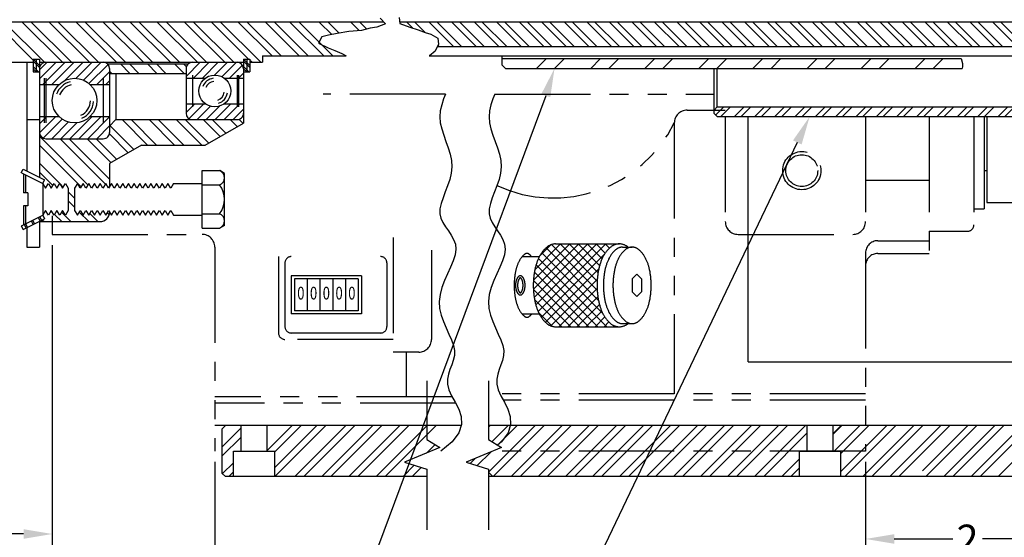
# Model space of a CAD drawing. Extents: x 0 to 94.1, y -0.5 to 39.4.
# Drawn here: x 7.7 to 17.4, y 5.9 to 11 of the extents above; entities that cross this region are included whole.
import ezdxf
from ezdxf.enums import TextEntityAlignment as Align

# ---------------------------------------------------------------- set-up
doc = ezdxf.new("R2010")
doc.units = 0
doc.header["$LTSCALE"] = 0.75
doc.header["$MEASUREMENT"] = 0
doc.linetypes.add('PHANTOM', pattern=[2.5, 1.25, -0.25, 0.25, -0.25, 0.25, -0.25])
doc.layers.get('0').update_dxf_attribs({"linetype": 'CONTINUOUS'})
doc.layers.get('DEFPOINTS').update_dxf_attribs({"linetype": 'CONTINUOUS'})
for name, color, linetype in [('01-HAT', 171, 'CONTINUOUS'), ('01-OBJ', 10, 'CONTINUOUS'), ('03-HAT', 171, 'CONTINUOUS'), ('03-OBJ', 211, 'CONTINUOUS'), ('09-OBJ', 212, 'CONTINUOUS'), ('10-OBJ', 255, 'CONTINUOUS'), ('20-OBJ', 71, 'CONTINUOUS'), ('DIM', 40, 'CONTINUOUS'), ('PHA', 171, 'PHANTOM')]:
    doc.layers.add(name, color=color, linetype=linetype)
doc.styles.get("Standard").update_dxf_attribs({"font": 'SIMPLEX.shx', "width": 0.75})
doc.dimstyles.get("Standard").update_dxf_attribs({"dimtxt": 0.18, "dimasz": 0.18, "dimexe": 0.18, "dimexo": 0.0625, "dimgap": 0.09, "dimtad": 0, "dimtih": 1, "dimtoh": 1, "dimdec": 6, "dimzin": 0, "dimtxsty": 'STANDARD', "dimcen": 0.09, "dimazin": 3, "dimtfac": 1, "dimtdec": 6, "dimtofl": 0, "dimtmove": 0, "dimatfit": 3, "dimtolj": 1, "dimtzin": 4})

# ---------------------------------------------------------------- blocks, each defined once
blk = doc.blocks.new('*X9')
at = {"color": 0}
for p, q in [((0.0156, 0.0156), (0.0947, 0.0947)), ((0.0663, 0), (0.161, 0.0947)), ((0.1989, 0), (0.2936, 0.0947)), ((0.2652, 0), (0.3599, 0.0947)), ((0.3977, 0), (0.4925, 0.0947)), ((0.464, 0), (0.5588, 0.0947)), ((0.5966, 0), (0.6914, 0.0947)), ((0.6629, 0), (0.7577, 0.0947)), ((0.7955, 0), (0.8902, 0.0947)), ((0.8618, 0), (0.9565, 0.0947)), ((0.9944, 0), (1.0891, 0.0947)), ((1.0607, 0), (1.1554, 0.0947)), ((1.1932, 0), (1.288, 0.0947)), ((1.2595, 0), (1.3543, 0.0947)), ((1.3921, 0), (1.4869, 0.0947)), ((1.4584, 0), (1.5532, 0.0947)), ((1.591, 0), (1.6857, 0.0947)), ((1.6573, 0), (1.752, 0.0947)), ((1.7899, 0), (1.8846, 0.0947)), ((1.8562, 0), (1.9509, 0.0947)), ((1.9887, 0), (2.0835, 0.0947)), ((2.055, 0), (2.1498, 0.0947)), ((2.1876, 0), (2.2824, 0.0947)), ((2.2539, 0), (2.3487, 0.0947)), ((2.3865, 0), (2.4812, 0.0947)), ((2.4528, 0), (2.5475, 0.0947)), ((2.5854, 0), (2.6801, 0.0947)), ((2.6517, 0), (2.7464, 0.0947)), ((2.7842, 0), (2.879, 0.0947)), ((2.8505, 0), (2.9453, 0.0947)), ((2.9831, 0), (3.0779, 0.0947)), ((3.0494, 0), (3.1441, 0.0947)), ((3.182, 0), (3.234, 0.052))]:
    blk.add_line(p, q, dxfattribs=at)
blk = doc.blocks.new('*D16')
at = {"linetype": 'BYBLOCK'}
for p, q in [((17.999, 9.3354), (17.999, 5.7857)), ((15.999, 6.6479), (15.999, 5.7857)), ((16.2803, 5.8907), (16.8537, 5.8907)), ((17.7178, 5.8907), (17.1443, 5.8907))]:
    blk.add_line(p, q, dxfattribs=at)
for points in [[(16.2803, 5.9376), (16.2803, 5.8439), (15.999, 5.8907)], [(17.7178, 5.9376), (17.7178, 5.8439), (17.999, 5.8907)]]:
    blk.add_solid(points, dxfattribs=at)
at = {"layer": 'DEFPOINTS', "color": 0, "linetype": 'BYBLOCK'}
for p in [(17.999, 9.4404), (15.999, 6.7529), (17.999, 5.8907)]:
    blk.add_point(p, dxfattribs=at)
at = {"linetype": 'BYBLOCK', "insert": (16.999, 5.8907), "char_height": 0.28125, "attachment_point": 5}
blk.add_mtext('\\A1;2', dxfattribs=at)
blk = doc.blocks.new('*D17')
at = {"linetype": 'BYBLOCK'}
for p, q in [((9.6187, 6.6479), (9.6187, 1.9519)), ((15.999, 6.6479), (15.999, 1.9519)), ((9.9, 2.0569), (11.1167, 2.0569)), ((15.7178, 2.0569), (14.5011, 2.0569))]:
    blk.add_line(p, q, dxfattribs=at)
for points in [[(9.9, 2.1038), (9.9, 2.01), (9.6187, 2.0569)], [(15.7178, 2.1038), (15.7178, 2.01), (15.999, 2.0569)]]:
    blk.add_solid(points, dxfattribs=at)
at = {"layer": 'DEFPOINTS', "color": 0, "linetype": 'BYBLOCK'}
for p in [(9.6187, 6.7529), (15.999, 6.7529), (15.999, 2.0569)]:
    blk.add_point(p, dxfattribs=at)
at = {"linetype": 'BYBLOCK', "insert": (12.8089, 2.0569), "char_height": 0.28125, "attachment_point": 5}
blk.add_mtext('\\A1;16 1/4 (UNIT FOOT)', dxfattribs=at)
blk = doc.blocks.new('*D18')
at = {"linetype": 'BYBLOCK'}
for p, q in [((8.025, 8.7729), (8.025, 0.7772)), ((17.999, 3.9573), (17.999, 0.7772)), ((8.3062, 0.8822), (9.5268, 0.8822)), ((17.7178, 0.8822), (16.4972, 0.8822))]:
    blk.add_line(p, q, dxfattribs=at)
for points in [[(8.3062, 0.929), (8.3062, 0.8353), (8.025, 0.8822)], [(17.7178, 0.929), (17.7178, 0.8353), (17.999, 0.8822)]]:
    blk.add_solid(points, dxfattribs=at)
at = {"layer": 'DEFPOINTS', "color": 0, "linetype": 'BYBLOCK'}
for p in [(8.025, 8.8779), (17.999, 4.0623), (17.999, 0.8822)]:
    blk.add_point(p, dxfattribs=at)
at = {"linetype": 'BYBLOCK', "insert": (13.012, 0.8822), "char_height": 0.28125, "attachment_point": 5}
blk.add_mtext('\\A1;(UNIT REAR) 19 27/32 (FRONT BRACKET)', dxfattribs=at)
blk = doc.blocks.new('*D23')
at = {"linetype": 'BYBLOCK'}
for p, q in [((4.3375, 10.5354), (4.3375, 5.8345)), ((8.025, 8.6679), (8.025, 5.8345)), ((4.6187, 5.9395), (5.8747, 5.9395)), ((7.7437, 5.9395), (6.4878, 5.9395))]:
    blk.add_line(p, q, dxfattribs=at)
for points in [[(4.6187, 5.9863), (4.6187, 5.8926), (4.3375, 5.9395)], [(7.7437, 5.9863), (7.7437, 5.8926), (8.025, 5.9395)]]:
    blk.add_solid(points, dxfattribs=at)
at = {"layer": 'DEFPOINTS', "color": 0, "linetype": 'BYBLOCK'}
for p in [(4.3375, 10.6404), (8.025, 8.7729), (8.025, 5.9395)]:
    blk.add_point(p, dxfattribs=at)
at = {"linetype": 'BYBLOCK', "insert": (6.1812, 5.9395), "char_height": 0.28125, "attachment_point": 5}
blk.add_mtext('\\A1;3{\\H0.900000x;\\S11/16;}', dxfattribs=at)

msp = doc.modelspace()

# ---------------------------------------------------------------- hatches: boundary and pattern name
at = {"layer": '03-HAT'}
h = msp.add_hatch(dxfattribs=at)
h.set_pattern_fill('STEEL', color=256, scale=1.25, angle=90, style=0)
h.set_pattern_definition([(135, (0, 0), (-0.1104854, -0.1104854), []), (135, (-0.07812, 5e-18), (-0.1104854, -0.1104854), [])])
h.paths.add_polyline_path([(20.8426961, 10.9089022), (20.7776961, 10.9089022), (20.7776961, 10.8879022), (20.7176961, 10.8879022), (20.7176961, 10.9089022), (19.5926961, 10.9089022), (19.5926961, 10.9639022), (11.430046, 10.9639022), (11.4316312, 10.9464723), (11.5304224, 10.9100923), (11.613615, 10.8841066), (11.6812089, 10.8581209), (11.7384039, 10.8425295), (11.8059979, 10.8009524), (11.8111974, 10.7437838), (11.8010011, 10.7217022), (20.8426961, 10.7217022)])

# ---------------------------------------------------------------- linework, layer by layer
at = {"layer": '01-HAT'}
for p, q in [((7.8374832, 10.5875079), (7.4610889, 10.9639022)), ((7.9477402, 10.5656392), (7.5494772, 10.9639022)), ((8.1245377, 10.5656184), (7.7262539, 10.9639022)), ((8.2129364, 10.565608), (7.8146423, 10.9639022)), ((8.3897339, 10.5655872), (7.991419, 10.9639022)), ((8.4781327, 10.5655768), (8.0798073, 10.9639022)), ((8.6549302, 10.565556), (8.256584, 10.9639022)), ((8.7433289, 10.5655456), (8.3449724, 10.9639022)), ((8.9201264, 10.5655248), (8.5217491, 10.9639022)), ((9.0085252, 10.5655144), (8.6101374, 10.9639022)), ((9.1853227, 10.5654936), (8.7869141, 10.9639022)), ((9.2737214, 10.5654832), (8.8753024, 10.9639022)), ((9.4505189, 10.5654624), (9.0520791, 10.9639022)), ((9.5389177, 10.565452), (9.1404675, 10.9639022)), ((9.7157152, 10.5654313), (9.3172442, 10.9639022)), ((9.8041139, 10.5654209), (9.4056325, 10.9639022)), ((9.9496092, 10.5967022), (9.5824092, 10.9639022)), ((10.0692976, 10.5654022), (9.6707976, 10.9639022)), ((10.1813698, 10.6279022), (9.849195, 10.960077)), ((10.2697581, 10.6279022), (9.9375833, 10.960077)), ((10.4465348, 10.6279022), (10.11436, 10.960077)), ((10.5349232, 10.6279022), (10.2027484, 10.960077)), ((10.6876366, 10.6279022), (10.359287, 10.9562518)), ((10.7760249, 10.6279022), (10.4476753, 10.9562518)), ((10.764819, 10.8377437), (10.6463108, 10.9562518)), ((10.8393584, 10.8515926), (10.7346992, 10.9562518)), ((11.0354554, 10.8770929), (10.9562965, 10.9562518)), ((11.1090795, 10.8918572), (11.0446848, 10.9562518)), ((7.8999662, 10.4029503), (8.0626416, 10.5656257)), ((7.8999799, 10.4913524), (7.9742636, 10.5656361)), ((7.9323452, 10.3469411), (8.1510195, 10.5656153)), ((8.0207232, 10.3469307), (8.2393975, 10.5656049)), ((8.150844, 10.3886632), (8.3277754, 10.5655945)), ((8.259363, 10.4087938), (8.4161534, 10.5655841)), ((8.3304012, 10.3914436), (8.5045313, 10.5655737)), ((8.3849731, 10.3576272), (8.5718108, 10.5444649)), ((8.7866808, 10.4567405), (8.6928698, 10.5505516)), ((8.8750796, 10.4567301), (8.7812686, 10.5505412)), ((9.0518771, 10.4567093), (8.958066, 10.5505204)), ((9.1402758, 10.4566989), (9.0464648, 10.55051)), ((9.3170733, 10.4566781), (9.2232623, 10.5504892)), ((9.3403762, 10.5217636), (9.311661, 10.5504788)), ((9.3374832, 10.4262538), (9.4766888, 10.5654594)), ((9.4088851, 10.4092673), (9.5650667, 10.565449)), ((9.497263, 10.4092569), (9.6534447, 10.5654386)), ((9.6168589, 10.4404645), (9.7418226, 10.5654282)), ((9.6887119, 10.4239291), (9.8302006, 10.5654178)), ((9.7623969, 10.4092258), (9.8899897, 10.5368186)), ((9.9809092, 10.5654022), (9.9624832, 10.5838282)), ((8.4626129, 10.3468787), (8.5874832, 10.4717489)), ((8.6098833, 10.4567613), (8.5874832, 10.4791615)), ((9.8507748, 10.4092154), (9.8999745, 10.458415)), ((8.5509909, 10.3468683), (8.5874832, 10.3833606)), ((9.3374846, 10.0727018), (9.4239484, 10.1591656)), ((9.3661129, 10.0129417), (9.5123263, 10.1591552)), ((9.6212785, 10.0029424), (9.7774602, 10.159124)), ((9.7096565, 10.002932), (9.8658381, 10.1591136)), ((9.4445226, 10.0029632), (9.5756052, 10.1340457)), ((9.5329006, 10.0029528), (9.6648996, 10.1349517)), ((9.7980344, 10.0029216), (9.8999631, 10.1048502)), ((7.8999501, 9.9609925), (7.9732938, 10.0343362)), ((7.9002064, 9.8728605), (8.0616718, 10.0343258)), ((7.9368639, 9.8211296), (8.1235481, 10.0078138)), ((8.0197534, 9.8156308), (8.1842216, 9.980099)), ((8.1081313, 9.8156204), (8.2654481, 9.9729371)), ((8.1965093, 9.81561), (8.4151857, 10.0342864)), ((8.2848872, 9.8155996), (8.5035741, 10.0342864)), ((8.3732652, 9.8155892), (8.5875082, 10.0298322)), ((8.8260803, 9.7102343), (8.5912152, 9.9450995)), ((8.9601891, 9.7529022), (8.7100417, 10.0030496)), ((9.0485774, 9.7529022), (8.7984405, 10.0030392)), ((9.2253541, 9.7529022), (8.975238, 10.0030184)), ((9.3137425, 9.7529022), (9.0636367, 10.003008)), ((9.4905192, 9.7529022), (9.2404342, 10.0029872)), ((9.5591699, 9.7726399), (9.328833, 10.0029768)), ((9.6712418, 9.8373446), (9.5056305, 10.002956)), ((9.7272778, 9.869697), (9.5940292, 10.0029456)), ((9.8393497, 9.9344018), (9.7708267, 10.0029248)), ((9.8953857, 9.9667542), (9.8563175, 10.0058223)), ((8.4616431, 9.8155788), (8.5874937, 9.9414293)), ((8.7700443, 9.677882), (8.5854948, 9.8624315)), ((8.3755817, 9.3652378), (7.8999832, 9.8408363)), ((8.3078698, 9.3445613), (7.8999832, 9.7524479)), ((8.5458976, 9.3716986), (8.1019751, 9.8156211)), ((8.5874832, 9.4185013), (8.1903738, 9.8156107)), ((8.6019364, 9.5808248), (8.3671713, 9.8155899)), ((8.6579724, 9.6131772), (8.4555701, 9.8155795)), ((8.0983865, 9.3772679), (7.8999832, 9.5756712)), ((8.030647, 9.3566191), (7.8999832, 9.4872829)), ((8.1332319, 9.3424225), (8.0989193, 9.3767351)), ((8.2440958, 9.2315586), (8.1816958, 9.2939586)), ((8.5807897, 9.3368065), (8.5626163, 9.3549799)), ((8.2440958, 9.1431703), (8.1816958, 9.2055703)), ((8.0223961, 9.099705), (8.0133589, 9.1087421)), ((8.2070872, 9.0034022), (8.1159629, 9.0945265)), ((8.3838639, 9.0034022), (8.2905964, 9.0966697)), ((8.4722522, 9.0034022), (8.3931813, 9.0824731)), ((8.5832119, 9.0692192), (8.5635058, 9.0889253)), ((7.9419221, 9.0034022), (7.9273823, 9.0179421)), ((8.1186988, 9.0034022), (8.048251, 9.07385))]:
    msp.add_line(p, q, dxfattribs=at)
at = {"layer": '01-OBJ'}
for p, q in [((4.8014832, 10.9639022), (11.2706643, 10.9639022)), ((11.430046, 10.9639022), (19.5926961, 10.9639022)), ((11.8010011, 10.7217022), (20.8426961, 10.7217022)), ((10.0874832, 10.6279022), (10.9067758, 10.6279022)), ((10.0874832, 10.6279022), (10.0874832, 10.5654022)), ((11.7199723, 10.6279022), (20.7801961, 10.6279022)), ((4.3999832, 10.5656522), (7.8374832, 10.5656522)), ((7.7749832, 10.5656522), (7.7749832, 9.5005402)), ((7.8374832, 10.5967022), (7.8374832, 10.4717022)), ((7.8374832, 10.5967022), (7.8999832, 10.5967022)), ((7.8999832, 10.5342022), (7.8374832, 10.5967022)), ((7.8999832, 10.512989), (7.8374832, 10.575489)), ((7.8899964, 10.4717022), (7.8374832, 10.5242154)), ((7.8687832, 10.5967022), (7.8687832, 10.4717022)), ((7.8999832, 10.5967022), (7.8999832, 9.43814)), ((7.8999832, 10.5656449), (9.8999832, 10.5654096)), ((8.565609, 10.5505666), (9.3593686, 10.5504732)), ((9.8999832, 10.5967022), (9.8999832, 9.9694086)), ((9.9624832, 10.5342022), (9.8999832, 10.5967022)), ((9.8999832, 10.5967022), (9.9624832, 10.5967022)), ((9.9624832, 10.512989), (9.8999832, 10.575489)), ((9.9524964, 10.4717022), (9.8999832, 10.5242154)), ((9.9312832, 10.5967022), (9.9312832, 10.4717022)), ((9.9624832, 10.5967022), (9.9624832, 10.4717022)), ((9.9624832, 10.5654022), (10.0874832, 10.5654022)), ((7.8687832, 10.4717022), (7.8374832, 10.5030022)), ((7.8374832, 10.4717022), (7.8999832, 10.4717022)), ((8.5874832, 10.5030713), (8.5874832, 9.8780713)), ((8.5874832, 10.456764), (9.3374832, 10.4566757)), ((8.6499832, 10.4567566), (8.6499832, 10.0030566)), ((9.3374832, 10.5029684), (9.3374832, 10.0654684)), ((9.3999832, 10.4404757), (9.3999832, 10.1279757)), ((9.8374832, 10.4404757), (9.8374832, 10.1279757)), ((9.8524832, 10.4404757), (9.8524832, 10.1279757)), ((9.9312832, 10.4717022), (9.8999832, 10.5030022)), ((9.8999832, 10.4717022), (9.9624832, 10.4717022)), ((7.8999575, 10.3469449), (8.0906875, 10.3469224)), ((7.9474832, 10.4093544), (7.9474832, 9.9718544)), ((7.9624832, 10.4093544), (7.9624832, 9.9718544)), ((8.3967716, 10.3468864), (8.5874832, 10.346864)), ((8.5249832, 10.4093544), (8.5249832, 9.9718544)), ((9.3374832, 10.4092757), (9.5250205, 10.4092537)), ((9.7124754, 10.4092316), (9.8999648, 10.4092096)), ((9.3375016, 10.1591757), (9.5250794, 10.1591537)), ((9.7123576, 10.1591316), (9.8999354, 10.1591096)), ((7.7749832, 10.0031522), (7.8999832, 10.0031522)), ((7.8999207, 10.0343449), (8.0906507, 10.0343224)), ((8.3967348, 10.0342864), (8.5874832, 10.0342864)), ((8.6499832, 10.0030566), (8.5874832, 9.9405566)), ((8.6499832, 10.0030566), (9.8374759, 10.0029169)), ((9.5249832, 9.7529022), (9.8999832, 9.9694086)), ((7.9624759, 9.8156375), (8.5249759, 9.8155713)), ((8.8999832, 9.7529022), (8.5874832, 9.5724803)), ((8.8999832, 9.7529022), (9.5249832, 9.7529022)), ((8.5874832, 9.5724803), (8.5874832, 9.3481396)), ((7.7219751, 9.4816389), (7.7401029, 9.5179525)), ((7.7222372, 9.482164), (7.9319958, 9.3774522)), ((7.7401029, 9.5179525), (7.9498236, 9.4132597)), ((7.7441958, 9.4712022), (7.7441958, 9.2837022)), ((7.7641958, 9.4612182), (7.7641958, 9.2837022)), ((9.4936832, 8.9395022), (9.4936832, 9.5029022)), ((9.4936832, 9.5029022), (9.6666228, 9.5029022)), ((9.7124832, 9.4764247), (9.6666228, 9.5029022)), ((9.7124832, 8.9659797), (9.7124832, 9.4764247)), ((7.9316958, 9.3769461), (7.9498236, 9.4132597)), ((7.9316958, 9.3769461), (7.9319958, 9.3774522)), ((7.9316958, 9.3769461), (7.9316958, 9.0654583)), ((7.9319958, 9.3774522), (7.9596958, 9.3305522)), ((7.9596958, 9.3305522), (7.9874958, 9.3774522)), ((7.9874958, 9.3774522), (8.0151958, 9.3305522)), ((8.0151958, 9.3305522), (8.0429958, 9.3774522)), ((8.0429958, 9.3774522), (8.0706958, 9.3305522)), ((8.0706958, 9.3305522), (8.0984958, 9.3774522)), ((8.0984958, 9.3774522), (8.1261958, 9.3305522)), ((8.1261958, 9.3305522), (8.1539958, 9.3774522)), ((8.1539958, 9.3774522), (8.1816958, 9.3305522)), ((8.2717958, 9.3774522), (8.2440958, 9.3305522)), ((8.2995958, 9.3305522), (8.2717958, 9.3774522)), ((8.3272958, 9.3774522), (8.2995958, 9.3305522)), ((8.3550958, 9.3305522), (8.3272958, 9.3774522)), ((8.3827958, 9.3774522), (8.3550958, 9.3305522)), ((8.4105958, 9.3305522), (8.3827958, 9.3774522)), ((8.4382958, 9.3774522), (8.4105958, 9.3305522)), ((8.4660958, 9.3305522), (8.4382958, 9.3774522)), ((8.4937958, 9.3774522), (8.4660958, 9.3305522)), ((8.5215958, 9.3305522), (8.4937958, 9.3774522)), ((8.5492958, 9.3774522), (8.5215958, 9.3305522)), ((8.5770958, 9.3305522), (8.5492958, 9.3774522)), ((8.6047958, 9.3774522), (8.5770958, 9.3305522)), ((8.6325958, 9.3305522), (8.6047958, 9.3774522)), ((8.6602958, 9.3774522), (8.6325958, 9.3305522)), ((8.6880958, 9.3305522), (8.6602958, 9.3774522)), ((8.7157958, 9.3774522), (8.6880958, 9.3305522)), ((8.7435958, 9.3305522), (8.7157958, 9.3774522)), ((8.7712958, 9.3774522), (8.7435958, 9.3305522)), ((8.7990958, 9.3305522), (8.7712958, 9.3774522)), ((8.8267958, 9.3774522), (8.7990958, 9.3305522)), ((8.8545958, 9.3305522), (8.8267958, 9.3774522)), ((8.8822958, 9.3774522), (8.8545958, 9.3305522)), ((8.9100958, 9.3305522), (8.8822958, 9.3774522)), ((8.9377958, 9.3774522), (8.9100958, 9.3305522)), ((8.9655958, 9.3305522), (8.9377958, 9.3774522)), ((8.9932958, 9.3774522), (8.9655958, 9.3305522)), ((9.0210958, 9.3305522), (8.9932958, 9.3774522)), ((9.0487958, 9.3774522), (9.0210958, 9.3305522)), ((9.0765958, 9.3305522), (9.0487958, 9.3774522)), ((9.1042958, 9.3774522), (9.0765958, 9.3305522)), ((9.1320958, 9.3305522), (9.1042958, 9.3774522)), ((9.1597958, 9.3774522), (9.1320958, 9.3305522)), ((9.1875958, 9.3305522), (9.1597958, 9.3774522)), ((9.2152958, 9.3774522), (9.1875958, 9.3305522)), ((9.2152958, 9.3774522), (9.4936832, 9.3774522)), ((7.7841958, 9.2837022), (7.7441958, 9.2837022)), ((7.7841958, 9.2837022), (7.7841958, 9.1587022)), ((8.1816958, 9.3305522), (8.1816958, 9.1111639)), ((8.2440958, 9.3305522), (8.2440958, 9.1111639)), ((9.4936832, 9.3623022), (9.6655832, 9.3623022)), ((7.7441958, 9.1587022), (7.7441958, 8.9712022)), ((7.7841958, 9.1587022), (7.7441958, 9.1587022)), ((7.7641958, 9.1587022), (7.7641958, 8.9811862)), ((7.9596958, 9.1118522), (7.9319958, 9.0649522)), ((7.9874958, 9.0649522), (7.9596958, 9.1118522)), ((8.0151958, 9.1118522), (7.9874958, 9.0649522)), ((8.0429958, 9.0649522), (8.0151958, 9.1118522)), ((8.0706958, 9.1118522), (8.0429958, 9.0649522)), ((8.0984958, 9.0649522), (8.0706958, 9.1118522)), ((8.1261958, 9.1118522), (8.0984958, 9.0649522)), ((8.1539958, 9.0649522), (8.1261958, 9.1118522)), ((8.1816958, 9.1111639), (8.1539958, 9.0649522)), ((8.2440958, 9.1111639), (8.2717958, 9.0649522)), ((8.2717958, 9.0649522), (8.2995958, 9.1118522)), ((8.2995958, 9.1118522), (8.3272958, 9.0649522)), ((8.3272958, 9.0649522), (8.3550958, 9.1118522)), ((8.3550958, 9.1118522), (8.3827958, 9.0649522)), ((8.3827958, 9.0649522), (8.4105958, 9.1118522)), ((8.4105958, 9.1118522), (8.4382958, 9.0649522)), ((8.4382958, 9.0649522), (8.4660958, 9.1118522)), ((8.4660958, 9.1118522), (8.4937958, 9.0649522)), ((8.4937958, 9.0649522), (8.5215958, 9.1118522)), ((8.5215958, 9.1118522), (8.5492958, 9.0649522)), ((8.5492958, 9.0649522), (8.5770958, 9.1118522)), ((8.5770958, 9.1118522), (8.6047958, 9.0649522)), ((8.6047958, 9.0649522), (8.6325958, 9.1118522)), ((8.6325958, 9.1118522), (8.6602958, 9.0649522)), ((8.6602958, 9.0649522), (8.6880958, 9.1118522)), ((8.6880958, 9.1118522), (8.7157958, 9.0649522)), ((8.7157958, 9.0649522), (8.7435958, 9.1118522)), ((8.7435958, 9.1118522), (8.7712958, 9.0649522)), ((8.7712958, 9.0649522), (8.7990958, 9.1118522)), ((8.7990958, 9.1118522), (8.8267958, 9.0649522)), ((8.8267958, 9.0649522), (8.8545958, 9.1118522)), ((8.8545958, 9.1118522), (8.8822958, 9.0649522)), ((8.8822958, 9.0649522), (8.9100958, 9.1118522)), ((8.9100958, 9.1118522), (8.9377958, 9.0649522)), ((8.9377958, 9.0649522), (8.9655958, 9.1118522)), ((8.9655958, 9.1118522), (8.9932958, 9.0649522)), ((8.9932958, 9.0649522), (9.0210958, 9.1118522)), ((9.0210958, 9.1118522), (9.0487958, 9.0649522)), ((9.0487958, 9.0649522), (9.0765958, 9.1118522)), ((9.0765958, 9.1118522), (9.1042958, 9.0649522)), ((9.1042958, 9.0649522), (9.1320958, 9.1118522)), ((9.1320958, 9.1118522), (9.1597958, 9.0649522)), ((9.1597958, 9.0649522), (9.1875958, 9.1118522)), ((9.1875958, 9.1118522), (9.2152958, 9.0649522)), ((9.4936832, 9.0801022), (9.6655832, 9.0801022)), ((7.7222372, 8.9602405), (7.9319958, 9.0649522)), ((7.7401029, 8.9244519), (7.9498615, 9.0291637)), ((7.7633108, 8.9814003), (7.7814386, 8.9450868)), ((7.8192304, 9.0093155), (7.8373582, 8.9730019)), ((7.8326511, 9.0160151), (7.8507789, 8.9797015)), ((7.8885706, 9.0439302), (7.9066984, 9.0076166)), ((7.8999832, 9.0042644), (7.8999832, 8.7529022)), ((7.8999832, 9.0034022), (8.4936832, 9.0034022)), ((7.9019913, 9.0506298), (7.9201191, 9.0143163)), ((7.9316958, 9.0654583), (7.9498236, 9.0291448)), ((7.9319958, 9.0649522), (7.9316958, 9.0654583)), ((9.2152958, 9.0649522), (9.4936832, 9.0649522)), ((7.7219751, 8.9607655), (7.7401029, 8.9244519)), ((7.7498901, 8.9747007), (7.7680179, 8.9383872)), ((7.7749832, 8.9418643), (7.7749832, 8.7529022)), ((9.4936832, 8.9395022), (9.6666228, 8.9395022)), ((9.7124832, 8.9659797), (9.6666228, 8.9395022)), ((7.7749832, 8.7529022), (7.8999832, 8.7529022))]:
    msp.add_line(p, q, dxfattribs=at)
for points in [[(11.2392485, 10.9984436), (11.2912438, 10.9412751), (11.2080512, 10.9100923), (11.1404573, 10.899698), (11.0572647, 10.8789095), (10.9324758, 10.8685152), (10.818086, 10.8477267), (10.7348934, 10.8321352), (10.6672995, 10.8165438), (10.6361022, 10.7541782), (10.7296939, 10.7074039), (10.7972879, 10.6814182), (10.8648818, 10.6502354), (10.9067758, 10.6279022)], [(11.4264317, 11.0036408), (11.4316312, 10.9464723), (11.5304224, 10.9100923), (11.613615, 10.8841066), (11.6812089, 10.8581209), (11.7384039, 10.8425295), (11.8059979, 10.8009524), (11.8111974, 10.7437838), (11.7800001, 10.676221), (11.7228053, 10.6294468), (11.7199723, 10.6279022)]]:
    msp.add_lwpolyline(points, dxfattribs=at)
for centre, radius in [((9.6187332, 10.2842257), 0.15625), ((8.2437112, 10.1906044), 0.21875)]:
    msp.add_circle(centre, radius, dxfattribs=at)
for centre, radius, start, end in [((7.9624832, 10.5031375), 0.0625, 89.99325932, 180), ((8.5249832, 10.5030713), 0.0625, 0, 89.99325932), ((9.3999832, 10.5029684), 0.0625, 89.99325932, 180), ((9.8374832, 10.5029169), 0.0625, 0, 89.99325932), ((8.2437112, 10.1906044), 0.1875, 103.59813299, 160.77171449), ((8.2437112, 10.1906044), 0.15625, 102.66378129, 159.09449907), ((9.6187332, 10.2842257), 0.125, 97.07560202, 159.71951839), ((9.6187332, 10.2842257), 0.09375, 95.49997322, 157.83087377), ((9.6187332, 10.2842257), 0.09375, 288.07182165, 352.88301947), ((9.6187332, 10.2842257), 0.125, 286.49619285, 350.99437485), ((8.2437112, 10.1906044), 0.15625, 293.84879963, 359.06539172), ((8.2437112, 10.1906044), 0.1875, 292.91444794, 357.3881763), ((9.3999832, 10.0654684), 0.0625, 180, 269.99325932), ((9.8374832, 10.0654169), 0.0625, 269.99325932, 0), ((7.9624832, 9.8781375), 0.0625, 180, 269.99325932), ((8.5249832, 9.8780713), 0.0625, 269.99325932, 360), ((9.636464, 9.4326022), 0.0760922, 292.5, 67.5), ((9.4816981, 9.2212022), 0.2317821, 322.5, 37.5), ((8.4936832, 9.0972022), 0.0938, 270, 0), ((9.636464, 9.0098022), 0.0760922, 292.5, 67.5)]:
    msp.add_arc(centre, radius, start, end, dxfattribs=at)
at = {"layer": '03-OBJ'}
for p, q in [((12.4364633, 10.5366522), (12.4364633, 10.6279022)), ((12.4364633, 10.6029022), (16.9361361, 10.6029022)), ((12.4364633, 10.5366522), (12.4677133, 10.5054022)), ((12.7738909, 10.5054022), (12.8713909, 10.6029022)), ((12.9506676, 10.5054022), (13.0481676, 10.6029022)), ((13.304221, 10.5054022), (13.401721, 10.6029022)), ((13.4809977, 10.5054022), (13.5784977, 10.6029022)), ((13.8345511, 10.5054022), (13.9320511, 10.6029022)), ((14.0113278, 10.5054022), (14.1088278, 10.6029022)), ((14.3648812, 10.5054022), (14.4623812, 10.6029022)), ((14.5416578, 10.5054022), (14.6391578, 10.6029022)), ((14.8952112, 10.5054022), (14.9927112, 10.6029022)), ((15.0719879, 10.5054022), (15.1694879, 10.6029022)), ((15.4255413, 10.5054022), (15.5230413, 10.6029022)), ((15.602318, 10.5054022), (15.699818, 10.6029022)), ((15.9558714, 10.5054022), (16.0533714, 10.6029022)), ((16.1326481, 10.5054022), (16.2301481, 10.6029022)), ((16.4862015, 10.5054022), (16.5837015, 10.6029022)), ((16.6629782, 10.5054022), (16.7604782, 10.6029022)), ((12.4677133, 10.5054022), (16.9458591, 10.5054022))]:
    msp.add_line(p, q, dxfattribs=at)
msp.add_lwpolyline([(16.9361361, 10.6029022), (16.9363007, 10.6026671), (16.9498595, 10.5538779), (16.9498595, 10.5240623), (16.9458591, 10.5054022)], dxfattribs=at)
at = {"layer": '09-OBJ'}
for p, q in [((14.51451, 10.0644022), (14.51451, 10.5054022)), ((14.54576, 10.1279022), (14.54576, 10.5054022)), ((14.51451, 10.0966522), (14.54576, 10.1279022)), ((14.54576, 10.0331522), (14.51451, 10.0644022)), ((14.54576, 10.1279022), (17.71726, 10.1279022)), ((14.54576, 10.0331522), (17.71726, 10.0331522))]:
    msp.add_line(p, q, dxfattribs=at)
at = {"layer": '10-OBJ'}
for p, q in [((11.6973915, 7.440765), (11.6973915, 6.8670693)), ((12.3025369, 7.440765), (12.3025369, 6.8670693)), ((9.6922175, 6.9716522), (9.7234675, 7.0029022)), ((9.724888, 7.0029022), (9.6922175, 6.9702317)), ((9.8777644, 6.9790019), (9.6922175, 6.793455)), ((9.6922175, 6.5341522), (9.6922175, 6.9716522)), ((11.6973915, 7.0029022), (9.7234675, 7.0029022)), ((9.8777644, 6.7529022), (9.8777644, 7.0029022)), ((10.3762582, 7.0029022), (10.1262582, 6.7529022)), ((10.1316707, 6.7529022), (10.1316707, 7.0029022)), ((10.6195577, 7.0029022), (10.2078425, 6.5911871)), ((10.4646465, 7.0029022), (10.2078425, 6.7460982)), ((10.707946, 7.0029022), (10.207946, 6.5029022)), ((10.9039338, 7.0029022), (10.4039338, 6.5029022)), ((10.9923221, 7.0029022), (10.4923221, 6.5029022)), ((11.1690988, 7.0029022), (10.6690988, 6.5029022)), ((11.2574872, 7.0029022), (10.7574872, 6.5029022)), ((11.4342638, 7.0029022), (10.9342638, 6.5029022)), ((11.5226522, 7.0029022), (11.0226522, 6.5029022)), ((11.6994289, 7.0029022), (11.1994289, 6.5029022)), ((11.7878172, 7.0029022), (11.2878172, 6.5029022)), ((12.3181473, 7.0029022), (12.3025369, 6.9872918)), ((12.7600891, 7.0029022), (12.3025369, 6.54535)), ((20.2565345, 7.0029022), (12.3025369, 7.0029022)), ((12.494924, 7.0029022), (12.3373452, 6.8453234)), ((12.8484774, 7.0029022), (12.3484774, 6.5029022)), ((12.5833124, 7.0029022), (12.3917471, 6.811337)), ((13.0252541, 7.0029022), (12.5252541, 6.5029022)), ((13.1136425, 7.0029022), (12.6136425, 6.5029022)), ((13.2904191, 7.0029022), (12.7904191, 6.5029022)), ((13.3788075, 7.0029022), (12.8788075, 6.5029022)), ((13.5555842, 7.0029022), (13.0555842, 6.5029022)), ((13.6439725, 7.0029022), (13.1439725, 6.5029022)), ((13.8207492, 7.0029022), (13.3207492, 6.5029022)), ((13.9091376, 7.0029022), (13.4091376, 6.5029022)), ((14.0859143, 7.0029022), (13.5859143, 6.5029022)), ((14.1743026, 7.0029022), (13.6743026, 6.5029022)), ((14.3510793, 7.0029022), (13.8510793, 6.5029022)), ((14.4394677, 7.0029022), (13.9394677, 6.5029022)), ((14.6162444, 7.0029022), (14.1162444, 6.5029022)), ((14.7046327, 7.0029022), (14.2046327, 6.5029022)), ((14.8814094, 7.0029022), (14.3814094, 6.5029022)), ((14.9697978, 7.0029022), (14.4697978, 6.5029022)), ((15.1465744, 7.0029022), (14.6465744, 6.5029022)), ((15.2349628, 7.0029022), (14.7349628, 6.5029022)), ((15.4117395, 7.0029022), (14.9117395, 6.5029022)), ((15.4272261, 6.7529022), (15.4272261, 7.0029022)), ((15.4272261, 6.7529022), (15.4272261, 7.0029022)), ((15.7652929, 7.0029022), (15.6811324, 6.9187417)), ((15.7596311, 7.0029022), (15.6811324, 6.9244035)), ((15.6811324, 6.7529022), (15.6811324, 7.0029022)), ((15.6811324, 6.7529022), (15.6811324, 7.0029022)), ((15.9420696, 7.0029022), (15.6920696, 6.7529022)), ((16.2072346, 7.0029022), (15.7573043, 6.5529719)), ((16.0304579, 7.0029022), (15.7573043, 6.7297486)), ((16.295623, 7.0029022), (15.795623, 6.5029022)), ((16.4723997, 7.0029022), (15.9723997, 6.5029022)), ((16.560788, 7.0029022), (16.060788, 6.5029022)), ((16.7375647, 7.0029022), (16.2375647, 6.5029022)), ((16.8259531, 7.0029022), (16.3259531, 6.5029022)), ((17.0027297, 7.0029022), (16.5584611, 6.5586336)), ((17.0911181, 7.0029022), (16.5911181, 6.5029022)), ((17.2678948, 7.0029022), (16.7678948, 6.5029022)), ((17.3562831, 7.0029022), (16.8562831, 6.5029022)), ((17.5330598, 7.0029022), (17.0330598, 6.5029022)), ((17.6214482, 7.0029022), (17.1214482, 6.5029022)), ((17.7982249, 7.0029022), (17.2982249, 6.5029022)), ((9.8777644, 6.8906136), (9.6922175, 6.7050667)), ((15.4272261, 6.9300005), (15.0001278, 6.5029022)), ((11.7782477, 6.816556), (11.6951824, 6.7334907)), ((15.4272261, 6.7588856), (15.4212428, 6.7529022)), ((9.8015925, 6.5029022), (9.8015925, 6.7529022)), ((9.8015925, 6.7529022), (10.2078425, 6.7529022)), ((10.2078425, 6.5029022), (10.2078425, 6.7529022)), ((12.1720305, 6.6800087), (12.1229688, 6.630947)), ((12.3236036, 6.7431935), (12.1905667, 6.6101566)), ((15.3510543, 6.677052), (15.1769045, 6.5029022)), ((15.3510543, 6.5029022), (15.3510543, 6.7529022)), ((15.3510543, 6.7529022), (15.7573043, 6.7529022)), ((15.7573043, 6.5029022), (15.7573043, 6.7529022)), ((9.8015925, 6.637665), (9.6951486, 6.5312211)), ((11.5750409, 6.6133492), (11.4645939, 6.5029022)), ((11.6426389, 6.5925588), (11.5529823, 6.5029022)), ((11.6973915, 6.5757191), (11.6973915, 5.9789623)), ((12.3025369, 6.5757191), (12.3025369, 5.9789623)), ((15.3510543, 6.5886636), (15.2652929, 6.5029022)), ((9.7234675, 6.5029022), (9.6922175, 6.5341522)), ((11.6973915, 6.5029022), (9.7234675, 6.5029022)), ((9.8015925, 6.5492766), (9.7552181, 6.5029022)), ((12.3025369, 6.5443964), (12.344031, 6.5029022)), ((20.2565345, 6.5029022), (12.3025369, 6.5029022))]:
    msp.add_line(p, q, dxfattribs=at)
for points in [[(11.6973915, 6.8670693), (11.8247523, 6.7875032), (11.47833, 6.6430936), (11.6973915, 6.5757191)], [(12.3025369, 6.8670693), (12.4298976, 6.7875032), (12.0834753, 6.6430936), (12.3025369, 6.5757191)]]:
    msp.add_lwpolyline(points, dxfattribs=at)
at = {"layer": '20-OBJ'}
for q in [(14.84901, 10.0331522), (24.84901, 7.6279022)]:
    msp.add_line((14.84901, 7.6279022), q, dxfattribs=at)
at = {"layer": 'DIM'}
for p, q in [((12.8637257, 10.2376004), (10.2949134, 3.3288483)), ((15.3297802, 9.7794169), (12.2369748, 3.3112683))]:
    msp.add_line(p, q, dxfattribs=at)
for points in [[(12.819092, 10.2519219), (12.9083593, 10.223279), (12.9496545, 10.5054022)], [(15.2874909, 9.7996379), (15.3720694, 9.759196), (15.451106, 10.0331522)]]:
    msp.add_solid(points, dxfattribs=at)
at = {"layer": 'PHA'}
for p, q in [((11.8799422, 10.2529032), (10.6812784, 10.2529032)), ((12.3631722, 10.2529032), (14.51451, 10.2529032)), ((14.24901, 10.0954032), (14.62401, 10.0954032)), ((14.12401, 9.9704032), (14.12401, 7.3154022)), ((14.62401, 10.0331522), (14.62401, 9.0029022)), ((15.99901, 10.0331522), (15.99901, 9.0029022)), ((16.62401, 10.0331522), (16.62401, 8.6904032)), ((17.06151, 10.0331522), (17.06151, 8.9717032)), ((17.16151, 10.0331522), (17.16151, 9.1279032)), ((17.18651, 10.0331522), (17.18651, 9.1904032)), ((17.16151, 9.5029032), (17.18651, 9.5029032)), ((15.99901, 9.4092032), (16.62401, 9.4092032)), ((17.18651, 9.1904032), (17.43651, 9.1904032)), ((17.06151, 9.1279032), (17.16151, 9.1279032)), ((8.0249832, 9.0585468), (8.0249832, 8.8779022)), ((16.62401, 8.9092032), (16.99901, 8.9092032)), ((8.0249832, 8.8779022), (9.4937332, 8.8779022)), ((11.3687332, 8.8479012), (11.3687332, 7.7229012)), ((14.74901, 8.8779022), (15.87401, 8.8779022)), ((16.11901, 8.8154032), (16.62401, 8.8154032)), ((9.6187332, 8.7529022), (9.6187332, 6.7529012)), ((11.7437332, 8.7229012), (11.7437332, 7.8479012)), ((12.7422094, 8.3397553), (13.1865563, 8.7841022)), ((12.7429445, 8.4288788), (13.098168, 8.7841022)), ((12.7503275, 8.2594851), (13.2749446, 8.7841022)), ((12.7564139, 8.5307366), (13.0097796, 8.7841022)), ((12.7656302, 8.1863994), (13.363333, 8.7841022)), ((12.7889238, 8.1213047), (13.4517213, 8.7841022)), ((12.8052295, 8.6679404), (12.9124488, 8.7751598)), ((13.4249178, 8.0979243), (12.8244921, 8.69835)), ((13.3802559, 8.2309746), (12.8661882, 8.7450423)), ((13.367629, 8.3319899), (12.921351, 8.7782679)), ((12.9599749, 8.7841022), (13.5849749, 8.7841022)), ((13.3674438, 8.4205634), (13.003905, 8.7841022)), ((13.3759702, 8.5004253), (13.0922933, 8.7841022)), ((13.3916837, 8.5731002), (13.1806817, 8.7841022)), ((13.4153818, 8.6377904), (13.26907, 8.7841022)), ((13.446885, 8.6946756), (13.3574584, 8.7841022)), ((13.4879201, 8.7420288), (13.4458467, 8.7841022)), ((13.5261121, 8.7701046), (13.5401097, 8.7841022)), ((13.5416284, 8.7767088), (13.5342351, 8.7841022)), ((13.6162749, 8.7529022), (13.7100749, 8.7529022)), ((15.99901, 8.6954032), (15.99901, 6.7529022)), ((16.11901, 8.6904032), (16.62401, 8.6904032)), ((10.2437332, 8.6604012), (10.2437332, 7.9104012)), ((10.3062332, 8.5979012), (10.3062332, 7.9729012)), ((11.3062332, 8.5979012), (11.3062332, 7.9729012)), ((12.8005373, 8.6591022), (12.6316842, 8.6591022)), ((13.4627516, 7.9717022), (12.7923408, 8.642113)), ((12.8199464, 8.0639389), (13.4393422, 8.6833347)), ((13.2859749, 7.9717022), (12.75185, 8.5058271)), ((13.3743632, 7.9717022), (12.7681139, 8.5779516)), ((12.8604805, 8.0160847), (13.3830421, 8.5386463)), ((11.0562332, 8.4729012), (10.3687332, 8.4729012)), ((10.3687332, 8.4729012), (10.3687332, 8.0979012)), ((11.0250332, 8.4417012), (10.3999332, 8.4417012)), ((10.3999332, 8.4417012), (10.3999332, 8.1291012)), ((10.5249332, 8.4417012), (10.5249332, 8.1291012)), ((10.6499332, 8.4417012), (10.6499332, 8.1291012)), ((10.7749332, 8.4417012), (10.7749332, 8.1291012)), ((10.8999332, 8.4417012), (10.8999332, 8.1291012)), ((11.0250332, 8.4417012), (11.0250332, 8.1291012)), ((11.0562332, 8.4729012), (11.0562332, 8.0979012)), ((13.1975865, 7.9717022), (12.742792, 8.4264968)), ((12.9131555, 7.9803713), (13.3684169, 8.4356327)), ((13.7100749, 8.4404022), (13.7568749, 8.4872022)), ((13.7100749, 8.4404022), (13.7100749, 8.3154022)), ((13.8036749, 8.4404022), (13.7568749, 8.4872022)), ((13.8038749, 8.4404022), (13.8038749, 8.3154022)), ((13.1091982, 7.9717022), (12.7422651, 8.3386353)), ((12.9928747, 7.9717022), (13.366938, 8.3457655)), ((13.7100749, 8.3154022), (13.7568749, 8.2686022)), ((13.8036749, 8.3154022), (13.7568749, 8.2686022)), ((13.0208098, 7.9717022), (12.7538127, 8.2386994)), ((13.0812631, 7.9717022), (13.3745074, 8.2649465)), ((11.0250332, 8.1291012), (10.3999332, 8.1291012)), ((12.9286023, 7.9755214), (12.7939914, 8.1101323)), ((13.1696514, 7.9717022), (13.3892741, 8.1913249)), ((13.2580398, 7.9717022), (13.4120257, 8.1256882)), ((11.0562332, 8.0979012), (10.3687332, 8.0979012)), ((12.8005373, 8.0967022), (12.6316842, 8.0967022)), ((13.3464281, 7.9717022), (13.442425, 8.0676991)), ((13.4348165, 7.9717022), (13.4822941, 8.0191798)), ((13.5232048, 7.9717022), (13.5336839, 7.9821813)), ((13.5511399, 7.9717022), (13.5448229, 7.9780193)), ((13.6162749, 8.0029022), (13.7100749, 8.0029022)), ((11.3687332, 7.8479012), (10.3062332, 7.8479012)), ((11.2437332, 7.9104012), (10.3687332, 7.9104012)), ((11.6187332, 7.7229012), (11.3687332, 7.7229012)), ((11.4937332, 7.7229012), (11.4937332, 7.2854012)), ((11.9461906, 7.2854012), (9.6187332, 7.2854012)), ((15.99901, 7.3154022), (12.4144436, 7.3154022)), ((15.99901, 7.2529022), (12.4475132, 7.2529022)), ((11.9804504, 7.2229012), (9.6187332, 7.2229012)), ((12.0329479, 7.0029012), (9.6187332, 7.0029012)), ((15.99901, 6.7529022), (12.3196141, 6.7529022))]:
    msp.add_line(p, q, dxfattribs=at)
for points in [[(11.8799422, 10.2529032), (11.8624079, 10.2069592), (11.8431123, 10.1491627), (11.8293593, 10.0907797), (11.8241156, 10.0317123), (11.8293701, 9.9718953), (11.8431993, 9.9113939), (11.8627013, 9.8503059), (11.8849746, 9.7887291), (11.9071174, 9.7267612), (11.9262282, 9.6644999), (11.9394051, 9.6020431), (11.9437467, 9.5394885), (11.9373509, 9.476999), (11.9223153, 9.4149983), (11.9017372, 9.3539753), (11.8787139, 9.2944187), (11.8563426, 9.2368175), (11.8377208, 9.1816605), (11.8259456, 9.1294365), (11.8241144, 9.0806344), (11.8342377, 9.0354714), (11.853979, 8.9930785), (11.8799149, 8.952315), (11.908622, 8.9120405), (11.9366771, 8.8711141), (11.9606569, 8.8283954), (11.9771379, 8.7827437), (11.9826968, 8.7330184), (11.9750732, 8.6784047), (11.956658, 8.6193914), (11.9310048, 8.5567934), (11.9016675, 8.4914253), (11.8721997, 8.4241019), (11.8461553, 8.3556379), (11.8270879, 8.286848), (11.8185513, 8.218547), (11.8229527, 8.1514517), (11.8381131, 8.0858881), (11.8607071, 8.0220844), (11.887409, 7.9602686), (11.9148934, 7.9006688), (11.9398348, 7.8435132), (11.9589076, 7.7890299), (11.9687864, 7.737447), (11.9673084, 7.6887916), (11.9569624, 7.6422872), (11.9413999, 7.5969559), (11.9242724, 7.5518202), (11.9092314, 7.5059024), (11.8999286, 7.4582247), (11.9000154, 7.4078097), (11.9131433, 7.3536795), (11.9408361, 7.2950193), (11.9761061, 7.2316651), (12.009838, 7.1636158), (12.0329162, 7.0908703), (12.0362253, 7.0134274), (12.01065, 6.9312858), (11.9470747, 6.8444445), (11.8363828, 6.7529012)], [(12.3631722, 10.2529032), (12.3456379, 10.2069592), (12.3263424, 10.1491627), (12.3125894, 10.0907797), (12.3073457, 10.0317123), (12.3126002, 9.9718953), (12.3264293, 9.9113939), (12.3459314, 9.8503059), (12.3682047, 9.7887291), (12.3903475, 9.7267612), (12.4094582, 9.6644999), (12.4226352, 9.6020431), (12.4269767, 9.5394885), (12.420581, 9.476999), (12.4055454, 9.4149983), (12.3849673, 9.3539753), (12.361944, 9.2944187), (12.3395727, 9.2368175), (12.3209508, 9.1816605), (12.3091757, 9.1294365), (12.3073445, 9.0806344), (12.3174678, 9.0354714), (12.3372091, 8.9930785), (12.3631449, 8.952315), (12.3918521, 8.9120405), (12.4199072, 8.8711141), (12.4438869, 8.8283954), (12.4603679, 8.7827437), (12.4659269, 8.7330184), (12.4583033, 8.6784047), (12.439888, 8.6193914), (12.4142349, 8.5567934), (12.3848976, 8.4914253), (12.3554298, 8.4241019), (12.3293854, 8.3556379), (12.310318, 8.286848), (12.3017814, 8.218547), (12.3061828, 8.1514517), (12.3213432, 8.0858881), (12.3439372, 8.0220844), (12.3706391, 7.9602686), (12.3981235, 7.9006688), (12.4230648, 7.8435132), (12.4421377, 7.7890299), (12.4520164, 7.737447), (12.4505385, 7.6887916), (12.4401925, 7.6422872), (12.4246299, 7.5969559), (12.4075024, 7.5518202), (12.3924615, 7.5059024), (12.3831587, 7.4582247), (12.3832454, 7.4078097), (12.3963734, 7.3536795), (12.4240662, 7.2950193), (12.4593362, 7.2316651), (12.493068, 7.1636158), (12.5161463, 7.0908703), (12.5194554, 7.0134274), (12.4938801, 6.9312858), (12.4303048, 6.8444445), (12.3909068, 6.811862)], [(12.9599749, 7.9717022), (13.5849749, 7.9717022)]]:
    msp.add_lwpolyline(points, dxfattribs=at)
for points in [[(12.7258655, 8.6591022, 0.039581459), (12.7024198, 8.6818804, 0.174704521), (12.6787749, 8.6904022, 0.174704521), (12.6551299, 8.6818804, 0.104202942), (12.602094, 8.6151164, 0.064948102), (12.5680162, 8.5168886, 0.051099299), (12.5537749, 8.3779022, 0.051099299), (12.5680162, 8.2389159, 0.064948102), (12.602094, 8.140688, 0.104202942), (12.6551299, 8.0739241, 0.174704521), (12.6787749, 8.0654022, 0.174704521), (12.7024198, 8.0739241, 0.039581459), (12.7258655, 8.0967022, 0.064948102)], [(12.9599749, 8.7841022, 0.174704521), (12.8765538, 8.7540365, 0.104202942), (12.7994862, 8.6570203, 0.064948102), (12.7574634, 8.5358912, 0.051099299), (12.7412749, 8.3779022, 0.051099299), (12.7574634, 8.2199132, 0.064948102), (12.7994862, 8.0987841, 0.104202942), (12.8765538, 8.0017679, 0.174704521), (12.9599749, 7.9717022, 0.174704521)], [(13.6697569, 8.7529022, 0.001474023), (13.6683959, 8.7540365, 0.174704521), (13.5849749, 8.7841022, 0.174704521), (13.5015538, 8.7540365, 0.104202942), (13.4244862, 8.6570203, 0.064948102), (13.3824634, 8.5358912, 0.051099299), (13.3662749, 8.3779022, 0.051099299), (13.3824634, 8.2199132, 0.064948102), (13.4244862, 8.0987841, 0.104202942), (13.5015538, 8.0017679, 0.174704521), (13.5849749, 7.9717022, 0.174704521), (13.6683959, 8.0017679, 0.001474023), (13.6697569, 8.0029022, 0.064948102)], [(13.6162749, 8.7529022, 0.174704521), (13.5527579, 8.7300101, 0.104202942), (13.4836923, 8.6430673, 0.064948102), (13.444315, 8.5295638, 0.051099299), (13.4287749, 8.3779022, 0.051099299), (13.444315, 8.2262407, 0.064948102), (13.4836923, 8.1127372, 0.104202942), (13.5527579, 8.0257943, 0.174704521), (13.6162749, 8.0029022, 0.174704521)]]:
    msp.add_lwpolyline(points, format="xyb", dxfattribs=at)
for points in [[(13.8975749, 8.3779022, 0.051099299), (13.8820347, 8.5295638, 0.064948102), (13.8426574, 8.6430673, 0.104202942), (13.7735918, 8.7300101, 0.174704521), (13.7100749, 8.7529022, 0.174704521), (13.6465579, 8.7300101, 0.104202942), (13.5774923, 8.6430673, 0.064948102), (13.538115, 8.5295638, 0.051099299), (13.5225749, 8.3779022, 0.051099299), (13.538115, 8.2262407, 0.064948102), (13.5774923, 8.1127372, 0.104202942), (13.6465579, 8.0257943, 0.174704521), (13.7100749, 8.0029022, 0.174704521), (13.7735918, 8.0257943, 0.104202942), (13.8426574, 8.1127372, 0.064948102), (13.8820347, 8.2262407, 0.051099299)], [(12.6611048, 8.3779022, 0.051099299), (12.6572177, 8.4158378, 0.064948102), (12.6473682, 8.4442288, 0.104202942), (12.6300926, 8.4659761, 0.174704521), (12.6142048, 8.4717022, 0.174704521), (12.5983171, 8.4659761, 0.104202942), (12.5810415, 8.4442288, 0.064948102), (12.571192, 8.4158378, 0.051099299), (12.5673048, 8.3779022, 0.051099299), (12.571192, 8.3399666, 0.064948102), (12.5810415, 8.3115756, 0.104202942), (12.5983171, 8.2898283, 0.174704521), (12.6142048, 8.2841022, 0.174704521), (12.6300926, 8.2898283, 0.104202942), (12.6473682, 8.3115756, 0.064948102), (12.6572177, 8.3399666, 0.051099299)], [(12.6411048, 8.3779022, 0.051099299), (12.6376333, 8.4117818, 0.064948102), (12.6294796, 8.4352846, 0.104202942), (12.6173335, 8.4505746, 0.174704521), (12.6142048, 8.4517022, 0.174704521), (12.6110762, 8.4505746, 0.104202942), (12.5989301, 8.4352846, 0.064948102), (12.5907764, 8.4117818, 0.051099299), (12.5873048, 8.3779022, 0.051099299), (12.5907764, 8.3440227, 0.064948102), (12.5989301, 8.3205199, 0.104202942), (12.6110762, 8.3052298, 0.174704521), (12.6142048, 8.3041022, 0.174704521), (12.6173335, 8.3052298, 0.104202942), (12.6294796, 8.3205199, 0.064948102), (12.6376333, 8.3440227, 0.051099299)]]:
    msp.add_lwpolyline(points, format="xyb", close=True, dxfattribs=at)
for radius in [0.1875, 0.15625]:
    msp.add_circle((15.37401, 9.5029032), radius, dxfattribs=at)
for centre, radius, start, end in [((14.24901, 9.9704032), 0.125, 90, 180), ((12.93651, 10.5629467), 1.3271262, 245.46951697, 333.48153966), ((14.74901, 9.0029022), 0.125, 180, 270), ((15.87401, 9.0029022), 0.125, 270, 0), ((16.99901, 8.9717032), 0.0625, 270, 0), ((9.4937332, 8.7529022), 0.125, 0, 90), ((16.11901, 8.6954032), 0.12, 90, 180), ((16.11901, 8.5704032), 0.12, 90, 180), ((10.3687332, 8.5979012), 0.0625, 90, 180), ((11.2437332, 8.5979012), 0.0625, 0, 90), ((10.3687332, 7.9729012), 0.0625, 180, 270), ((11.2437332, 7.9729012), 0.0625, 270, 0), ((10.3062332, 7.9104012), 0.0625, 180, 270), ((11.6187332, 7.8479012), 0.125, 270, 360)]:
    msp.add_arc(centre, radius, start, end, dxfattribs=at)

# ---------------------------------------------------------------- block references
at = {"layer": '09-OBJ'}
msp.add_blockref('*X9', (14.51451, 10.0331522), dxfattribs=at)

# ---------------------------------------------------------------- texts
at = {"layer": 'PHA', "width": 0.75}
for p in [(10.4624332, 8.2854012), (10.5874332, 8.2854012), (10.7124332, 8.2854012), (10.8374332, 8.2854012), (10.9624332, 8.2854012)]:
    msp.add_text('0', height=0.125, dxfattribs=at).set_placement(p, align=Align.MIDDLE)

# ---------------------------------------------------------------- dimensions: what is measured, and where the dimension line sits
at = {"layer": 'DIM'}
for base, p1, p2, picture, middle in [((8.0249832, 5.9394743), (4.3374832, 10.6403623), (8.0249832, 8.7729022), '*D23', (6.1812332, 5.9394743)), ((17.99901, 5.8907314), (15.99901, 6.7529022), (17.99901, 9.4404032), '*D16', (16.99901, 5.8907314))]:
    dim = msp.add_linear_dim(base=base, p1=p1, p2=p2, dimstyle='STANDARD', override={"dimscale": 1.5, "dimtxt": 0.1875, "dimasz": 0.1875, "dimexe": 0.07, "dimexo": 0.07, "dimgap": 0.05, "dimzin": 4, "dimcen": -0.09, "dimdle": 0.03, "dimclrd": 256, "dimclre": 256, "dimclrt": 256, "dimtfac": 0.9}, dxfattribs=at)
    dim.commit()
    dim.dimension.update_dxf_attribs({"geometry": picture, "text_midpoint": middle})
for base, p1, p2, text, picture, middle in [((17.99901, 0.882167), (8.0249832, 8.8779022), (17.99901, 4.0622574), '(UNIT REAR) 19 27/32 (FRONT BRACKET)', '*D18', (13.0119966, 0.882167)), ((15.99901, 2.056905), (9.6187332, 6.7529012), (15.99901, 6.7529022), '16 1/4 (UNIT FOOT)', '*D17', (12.8088716, 2.056905))]:
    dim = msp.add_linear_dim(base=base, p1=p1, p2=p2, text=text, dimstyle='STANDARD', override={"dimscale": 1.5, "dimtxt": 0.1875, "dimasz": 0.1875, "dimexe": 0.07, "dimexo": 0.07, "dimgap": 0.05, "dimzin": 4, "dimcen": -0.09, "dimdle": 0.03, "dimclrd": 256, "dimclre": 256, "dimclrt": 256, "dimtfac": 0.9}, dxfattribs=at)
    dim.commit()
    dim.dimension.update_dxf_attribs({"geometry": picture, "text_midpoint": middle})

doc.saveas('drawing.dxf')
